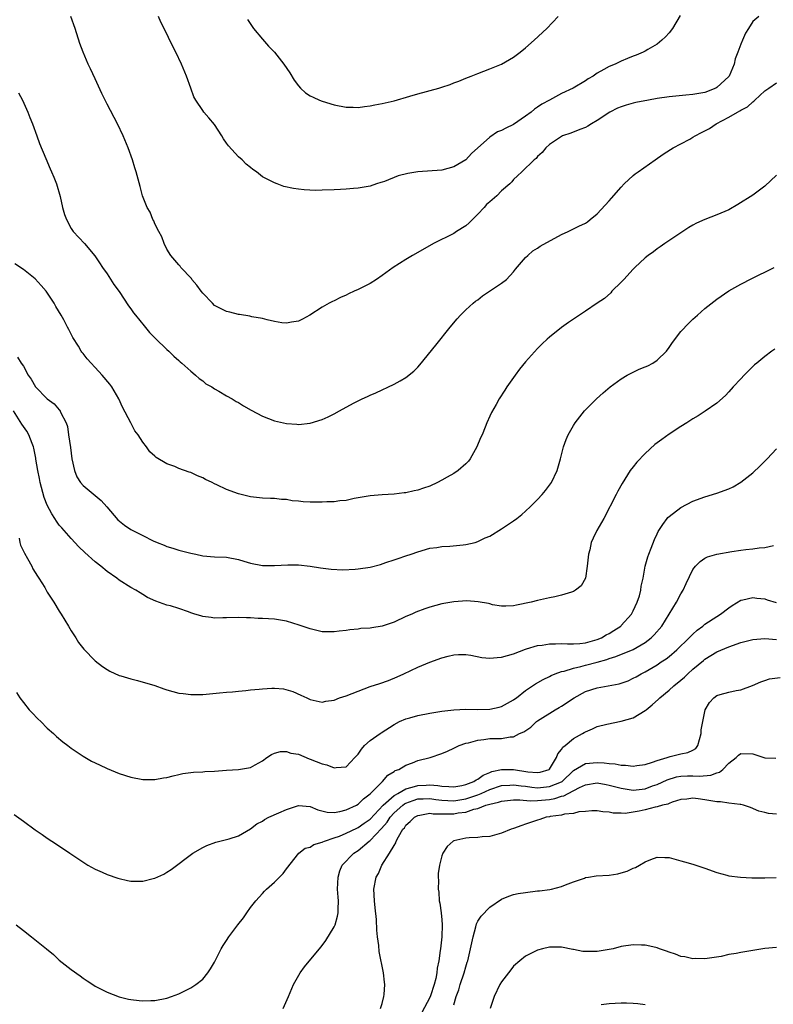
# Model space of a CAD drawing. Units: inches. Extents: x 2604000 to 2607000, y 1488000 to 1491000.
# Drawn here: x 2605312 to 2605438, y 1490644 to 1490808 of the extents above; entities that cross this region are included whole.
import ezdxf

# ---------------------------------------------------------------- set-up
doc = ezdxf.new("R2010")
doc.units = ezdxf.units.IN
doc.header["$MEASUREMENT"] = 0
doc.layers.add('LD26041488_10ft', color=41, linetype='Continuous')

msp = doc.modelspace()

# ---------------------------------------------------------------- linework, layer by layer
at = {"layer": 'LD26041488_10ft'}
for points, elevation in [([(2605436.04, 1490809), (2605435, 1490808.15), (2605434.31, 1490807), (2605433.78, 1490806.22), (2605433.3, 1490805), (2605433, 1490804.35), (2605432.48, 1490803), (2605432.08, 1490801.92), (2605431.88, 1490801), (2605431.05, 1490799), (2605431, 1490798.94), (2605429, 1490797.11), (2605428.8, 1490797), (2605427, 1490796.28), (2605425, 1490795.92), (2605423.83, 1490795.83), (2605421, 1490795.54), (2605419, 1490795.25), (2605417.58, 1490795), (2605415.42, 1490794.58), (2605415, 1490794.46), (2605413.83, 1490794.17), (2605413, 1490793.87), (2605412.38, 1490793.62), (2605411.11, 1490793), (2605409, 1490791.56), (2605408.01, 1490791), (2605407.39, 1490790.62), (2605407, 1490790.42), (2605406.06, 1490790.06), (2605404.56, 1490789.44), (2605403.18, 1490789), (2605403, 1490788.92), (2605401, 1490787.54), (2605400.37, 1490787), (2605399.78, 1490786.22), (2605399, 1490785.54), (2605398.76, 1490785.24), (2605398.42, 1490785), (2605396.37, 1490783), (2605395.65, 1490782.35), (2605395, 1490781.72), (2605394.68, 1490781.32), (2605394.39, 1490781), (2605393, 1490779.84), (2605392.17, 1490779), (2605391, 1490777.99), (2605390.49, 1490777.51), (2605390.06, 1490777), (2605389, 1490775.89), (2605387.56, 1490774.44), (2605387, 1490773.98), (2605385.45, 1490773), (2605385, 1490772.69), (2605381.6, 1490771), (2605379, 1490769.48), (2605378.11, 1490769), (2605377, 1490768.33), (2605374.88, 1490767), (2605373, 1490765.63), (2605372.06, 1490765), (2605371, 1490764.31), (2605369, 1490763.28), (2605368.32, 1490763), (2605367.41, 1490762.59), (2605367, 1490762.36), (2605366.03, 1490761.97), (2605365, 1490761.42), (2605364.71, 1490761.29), (2605364.15, 1490761), (2605363, 1490760.34), (2605360.93, 1490759), (2605359.67, 1490758.33), (2605359, 1490758.01), (2605357.83, 1490757.83), (2605357, 1490757.67), (2605356.25, 1490757.75), (2605355, 1490757.96), (2605353.78, 1490758.22), (2605353, 1490758.43), (2605351.24, 1490758.76), (2605350.86, 1490758.86), (2605349.13, 1490759.13), (2605349, 1490759.14), (2605347.52, 1490759.52), (2605347, 1490759.6), (2605346.09, 1490760.09), (2605345, 1490760.65), (2605344.63, 1490761), (2605343, 1490762.71), (2605342.76, 1490763), (2605342.03, 1490764.03), (2605341.2, 1490765), (2605341.13, 1490765.13), (2605339.35, 1490767), (2605339.21, 1490767.21), (2605339, 1490767.42), (2605337.68, 1490769), (2605337, 1490770.06), (2605336.54, 1490771), (2605336.14, 1490772.14), (2605335.64, 1490773), (2605335, 1490774.27), (2605334.8, 1490774.8), (2605334.65, 1490775), (2605334.23, 1490776.23), (2605333.69, 1490777), (2605332.93, 1490779), (2605332.56, 1490780.56), (2605331.89, 1490783), (2605331.67, 1490783.66), (2605331.25, 1490785), (2605330.54, 1490787), (2605329.71, 1490789), (2605328.76, 1490791), (2605327, 1490794.3), (2605326.1, 1490796.1), (2605325, 1490798.56), (2605324.21, 1490800.21), (2605323.86, 1490801), (2605323, 1490803), (2605322.46, 1490804.46), (2605321.65, 1490807), (2605320.96, 1490809)], 9260), ([(2605422.84, 1490809.16), (2605421.58, 1490807), (2605421, 1490806.26), (2605420.43, 1490805.57), (2605419.81, 1490805), (2605419, 1490804.36), (2605417.48, 1490803.48), (2605417, 1490803.18), (2605416.66, 1490803), (2605415.5, 1490802.5), (2605415, 1490802.34), (2605414.07, 1490801.93), (2605413, 1490801.52), (2605411.97, 1490801), (2605411, 1490800.62), (2605410.1, 1490800.09), (2605409, 1490799.49), (2605408.29, 1490799), (2605407.46, 1490798.54), (2605407, 1490798.22), (2605404.99, 1490797), (2605403, 1490796.09), (2605401, 1490795), (2605399.71, 1490794.29), (2605399, 1490793.79), (2605398.5, 1490793.5), (2605397.92, 1490793), (2605397, 1490792.32), (2605395, 1490790.92), (2605393.69, 1490790.31), (2605393, 1490789.92), (2605392.32, 1490789.68), (2605391, 1490788.8), (2605387.94, 1490786.06), (2605387, 1490785.02), (2605385, 1490783.81), (2605383, 1490783.3), (2605379, 1490783.01), (2605377.29, 1490782.71), (2605375.7, 1490782.3), (2605373.4, 1490781.4), (2605373, 1490781.28), (2605372.77, 1490781.23), (2605372.07, 1490781), (2605371, 1490780.62), (2605369, 1490780.25), (2605368.21, 1490780.21), (2605367, 1490780.08), (2605366.06, 1490780.06), (2605365, 1490779.97), (2605363, 1490779.91), (2605361.89, 1490779.89), (2605359.97, 1490779.97), (2605359, 1490780.1), (2605358.19, 1490780.19), (2605356.56, 1490780.56), (2605355.44, 1490781), (2605355, 1490781.13), (2605353, 1490782.17), (2605352, 1490783), (2605351.38, 1490783.38), (2605351, 1490783.7), (2605350.26, 1490784.26), (2605349.58, 1490785), (2605349, 1490785.49), (2605347.32, 1490787.32), (2605347, 1490787.8), (2605346.49, 1490788.49), (2605346.19, 1490789), (2605345, 1490790.91), (2605344.04, 1490792.04), (2605343.17, 1490793), (2605343, 1490793.24), (2605341.83, 1490795), (2605341.54, 1490795.54), (2605341.03, 1490797), (2605340.31, 1490799), (2605339.45, 1490801), (2605338.5, 1490803), (2605337.99, 1490803.99), (2605336.53, 1490807), (2605336.02, 1490808.02), (2605335.58, 1490809)], 9270), ([(2605350.47, 1490808.47), (2605351.5, 1490807), (2605353, 1490805.2), (2605354.03, 1490804.03), (2605354.99, 1490803), (2605356.59, 1490801), (2605357.56, 1490799.56), (2605358.31, 1490798.31), (2605359, 1490797.38), (2605359.35, 1490797), (2605360.21, 1490796.21), (2605361, 1490795.7), (2605361.46, 1490795.46), (2605362.52, 1490795), (2605363, 1490794.8), (2605365, 1490794.18), (2605367, 1490793.79), (2605368.19, 1490793.81), (2605369, 1490793.78), (2605370.06, 1490793.94), (2605371, 1490794.03), (2605371.8, 1490794.2), (2605373, 1490794.41), (2605375, 1490794.88), (2605377.64, 1490795.64), (2605379, 1490796.06), (2605382.49, 1490797), (2605383, 1490797.16), (2605384.39, 1490797.61), (2605385, 1490797.86), (2605385.84, 1490798.16), (2605387, 1490798.66), (2605387.89, 1490799), (2605389, 1490799.46), (2605391, 1490800.2), (2605393, 1490801), (2605395, 1490802.17), (2605396.09, 1490803), (2605397, 1490803.74), (2605398.44, 1490805), (2605400.55, 1490807), (2605402.48, 1490809)], 9280), ([(2605312.21, 1490796.21), (2605312.87, 1490795), (2605313.74, 1490793), (2605314.06, 1490792.06), (2605314.52, 1490791), (2605315.28, 1490789), (2605315.72, 1490787.72), (2605316.78, 1490785.22), (2605317.49, 1490783.49), (2605317.72, 1490783), (2605318.08, 1490782.08), (2605318.52, 1490781), (2605319.15, 1490778.85), (2605319.57, 1490777), (2605319.87, 1490775.87), (2605320.2, 1490775), (2605321, 1490773.53), (2605321.36, 1490773), (2605323.21, 1490771), (2605324.94, 1490768.94), (2605325.76, 1490767.76), (2605326.25, 1490767), (2605327, 1490765.91), (2605328.14, 1490764.14), (2605329, 1490762.99), (2605330.57, 1490760.57), (2605331, 1490760.05), (2605331.42, 1490759.42), (2605331.78, 1490759), (2605333.2, 1490757.2), (2605334.11, 1490756.11), (2605335.08, 1490755.08), (2605337, 1490753.29), (2605337.33, 1490753), (2605338.17, 1490752.17), (2605339, 1490751.45), (2605339.23, 1490751.23), (2605339.53, 1490751), (2605341, 1490749.63), (2605341.34, 1490749.34), (2605341.82, 1490749), (2605342.43, 1490748.43), (2605343, 1490748.01), (2605343.55, 1490747.55), (2605344.5, 1490747), (2605345, 1490746.67), (2605345.69, 1490746.31), (2605347, 1490745.51), (2605347.93, 1490745), (2605348.58, 1490744.58), (2605349, 1490744.38), (2605349.85, 1490743.85), (2605351.13, 1490743.13), (2605353, 1490742.13), (2605355, 1490741.35), (2605357, 1490740.88), (2605358.77, 1490740.77), (2605359, 1490740.72), (2605361, 1490740.93), (2605363, 1490741.56), (2605364, 1490742), (2605365, 1490742.51), (2605365.87, 1490743), (2605367, 1490743.6), (2605368.33, 1490744.33), (2605369.67, 1490745), (2605370.58, 1490745.42), (2605371, 1490745.64), (2605371.96, 1490746.04), (2605375, 1490747.44), (2605376.05, 1490748.05), (2605377, 1490748.57), (2605378.34, 1490749.66), (2605379, 1490750.33), (2605379.32, 1490750.68), (2605382.01, 1490753.99), (2605384.4, 1490757), (2605385.58, 1490758.42), (2605386.1, 1490759), (2605387, 1490759.88), (2605388.23, 1490761), (2605388.65, 1490761.35), (2605389, 1490761.6), (2605389.78, 1490762.22), (2605390.98, 1490763), (2605393, 1490764.38), (2605393.82, 1490765), (2605395, 1490766.26), (2605395.31, 1490766.69), (2605397, 1490768.65), (2605397.36, 1490769), (2605398.23, 1490769.77), (2605399, 1490770.2), (2605399.46, 1490770.54), (2605403, 1490772.5), (2605404.1, 1490773), (2605405.89, 1490773.89), (2605407, 1490774.42), (2605407.36, 1490774.64), (2605407.82, 1490775), (2605409, 1490775.98), (2605411, 1490778.13), (2605411.39, 1490778.61), (2605413, 1490780.45), (2605413.52, 1490781), (2605415, 1490782.36), (2605415.35, 1490782.65), (2605415.83, 1490783), (2605418.7, 1490785), (2605420.04, 1490785.96), (2605421.25, 1490786.75), (2605421.67, 1490787), (2605423, 1490787.69), (2605424.48, 1490788.48), (2605425, 1490788.77), (2605425.36, 1490789), (2605426.44, 1490789.56), (2605427, 1490789.83), (2605427.77, 1490790.23), (2605428.9, 1490791), (2605431, 1490792.12), (2605432.43, 1490793), (2605432.82, 1490793.18), (2605433, 1490793.33), (2605434.15, 1490793.85), (2605435, 1490794.73), (2605435.18, 1490794.82), (2605435.35, 1490795), (2605437, 1490796.53), (2605437.7, 1490797), (2605439, 1490797.91)], 9250), ([(2605439, 1490782.42), (2605437, 1490780.57), (2605435, 1490779.11), (2605432.48, 1490777.52), (2605431, 1490776.65), (2605429, 1490775.78), (2605427, 1490775.04), (2605425.62, 1490774.38), (2605425, 1490774.07), (2605424.33, 1490773.67), (2605423.28, 1490773), (2605420.28, 1490771), (2605419.53, 1490770.47), (2605419, 1490770.13), (2605418.38, 1490769.62), (2605417.52, 1490769), (2605417, 1490768.59), (2605415.3, 1490767), (2605415, 1490766.7), (2605413.42, 1490765), (2605413, 1490764.52), (2605411.45, 1490763), (2605411.24, 1490762.76), (2605410.18, 1490761.82), (2605409, 1490761), (2605407, 1490759.67), (2605405, 1490758.37), (2605404.19, 1490757.81), (2605403, 1490756.94), (2605401, 1490755.34), (2605400.63, 1490755), (2605399.78, 1490754.22), (2605399, 1490753.42), (2605397, 1490751.2), (2605396.01, 1490749.99), (2605395.27, 1490749), (2605393.87, 1490747), (2605393.53, 1490746.47), (2605392.6, 1490745), (2605392.09, 1490744.09), (2605391.29, 1490742.71), (2605391, 1490742.11), (2605390.51, 1490741), (2605390.25, 1490740.25), (2605389.73, 1490739), (2605389.49, 1490738.51), (2605388.86, 1490737), (2605387.71, 1490735), (2605387.43, 1490734.57), (2605387, 1490734.13), (2605385.75, 1490733), (2605385, 1490732.53), (2605383.9, 1490731.9), (2605383, 1490731.41), (2605382.29, 1490731), (2605381, 1490730.41), (2605379.91, 1490730.09), (2605379, 1490729.72), (2605378.36, 1490729.64), (2605377, 1490729.29), (2605376.72, 1490729.28), (2605375, 1490729.05), (2605373, 1490728.96), (2605371, 1490728.81), (2605369, 1490728.44), (2605368.34, 1490728.34), (2605367, 1490728.03), (2605365.95, 1490727.95), (2605365, 1490727.78), (2605363.78, 1490727.78), (2605363, 1490727.71), (2605361, 1490727.74), (2605359.79, 1490727.79), (2605359, 1490727.9), (2605357.95, 1490727.95), (2605357, 1490728.17), (2605356.16, 1490728.16), (2605355, 1490728.34), (2605354.32, 1490728.32), (2605353, 1490728.39), (2605351, 1490728.64), (2605349, 1490729.14), (2605347, 1490729.82), (2605345.39, 1490730.61), (2605345, 1490730.77), (2605344.56, 1490731), (2605343.49, 1490731.49), (2605343, 1490731.77), (2605342.12, 1490732.12), (2605341, 1490732.66), (2605340.74, 1490732.74), (2605339, 1490733.38), (2605338.31, 1490733.69), (2605337, 1490734.13), (2605335.2, 1490735.2), (2605335, 1490735.41), (2605334.15, 1490736.15), (2605333.61, 1490737), (2605333, 1490737.77), (2605332.22, 1490739), (2605331.67, 1490739.67), (2605331, 1490741), (2605329.61, 1490743.61), (2605328.96, 1490745), (2605327.79, 1490747), (2605327.46, 1490747.46), (2605326.2, 1490749), (2605325.6, 1490749.6), (2605323.69, 1490751.69), (2605323, 1490752.59), (2605322.81, 1490752.81), (2605322.68, 1490753), (2605322.2, 1490753.8), (2605321.27, 1490755.27), (2605320.59, 1490756.59), (2605320.41, 1490757), (2605319.75, 1490758.25), (2605319.33, 1490759), (2605318.46, 1490760.46), (2605318.17, 1490761), (2605316.84, 1490763), (2605316, 1490764), (2605315, 1490765.08), (2605313, 1490766.63), (2605311.58, 1490767.58)], 9240), ([(2605312.01, 1490752.01), (2605312.65, 1490751), (2605313, 1490750.49), (2605313.83, 1490749), (2605314.32, 1490748.32), (2605315.05, 1490747), (2605317, 1490745.04), (2605318.16, 1490744.16), (2605319, 1490743.17), (2605319.09, 1490743.09), (2605319.23, 1490742.77), (2605320.17, 1490741), (2605320.37, 1490740.37), (2605320.58, 1490739), (2605320.86, 1490736.86), (2605321.13, 1490735), (2605321.53, 1490733), (2605321.94, 1490731.94), (2605322.54, 1490731), (2605323, 1490730.49), (2605326.01, 1490728.01), (2605326.97, 1490726.97), (2605328.79, 1490724.79), (2605329.9, 1490723.9), (2605331, 1490723.14), (2605333, 1490722.12), (2605334.72, 1490721.28), (2605335.37, 1490721), (2605336.54, 1490720.54), (2605337, 1490720.33), (2605338.03, 1490720.03), (2605339, 1490719.71), (2605341, 1490719.19), (2605341.83, 1490719), (2605343, 1490718.75), (2605345, 1490718.59), (2605347, 1490718.51), (2605349, 1490718.13), (2605349.88, 1490717.88), (2605351, 1490717.52), (2605353, 1490717.12), (2605355, 1490717.11), (2605357.26, 1490717.26), (2605359, 1490717.25), (2605361, 1490717.02), (2605362.73, 1490716.73), (2605364.5, 1490716.5), (2605366.43, 1490716.43), (2605368.52, 1490716.52), (2605369, 1490716.55), (2605371, 1490716.84), (2605372.72, 1490717.28), (2605373.62, 1490717.62), (2605375, 1490718.06), (2605375.72, 1490718.28), (2605377, 1490718.73), (2605377.85, 1490719), (2605379, 1490719.44), (2605381, 1490720.02), (2605382.16, 1490720.16), (2605383, 1490720.29), (2605384.35, 1490720.35), (2605386.56, 1490720.56), (2605387, 1490720.63), (2605388.57, 1490721), (2605389, 1490721.12), (2605390.26, 1490721.74), (2605391, 1490722.06), (2605393, 1490723.29), (2605395, 1490724.62), (2605395.53, 1490725), (2605396.35, 1490725.65), (2605397, 1490726.22), (2605397.85, 1490727), (2605399, 1490728.18), (2605399.77, 1490729), (2605400.33, 1490729.67), (2605401.2, 1490730.8), (2605401.34, 1490731), (2605402.28, 1490733), (2605402.82, 1490735), (2605403.33, 1490737), (2605403.77, 1490738.23), (2605404.12, 1490739), (2605405, 1490740.54), (2605405.28, 1490741), (2605406.85, 1490743), (2605407, 1490743.17), (2605408.87, 1490745), (2605410, 1490746), (2605411.15, 1490747), (2605413, 1490748.38), (2605413.99, 1490749), (2605415, 1490749.5), (2605416.03, 1490749.97), (2605417, 1490750.35), (2605417.45, 1490750.55), (2605418.28, 1490751), (2605419, 1490751.48), (2605420.56, 1490753), (2605421, 1490753.58), (2605421.57, 1490754.43), (2605423, 1490756.29), (2605424.3, 1490757.7), (2605425, 1490758.35), (2605425.76, 1490759), (2605427, 1490760.11), (2605429, 1490761.69), (2605431, 1490763.07), (2605433, 1490764.21), (2605434.86, 1490765.14), (2605436.17, 1490765.83), (2605437, 1490766.22), (2605438.59, 1490767)], 9230), ([(2605438.68, 1490753.32), (2605438.22, 1490753), (2605437, 1490752.07), (2605435.67, 1490751), (2605435.32, 1490750.68), (2605433.57, 1490749), (2605433, 1490748.36), (2605431.73, 1490747), (2605431, 1490746.16), (2605430.43, 1490745.57), (2605429, 1490744.28), (2605427.07, 1490742.93), (2605425.85, 1490742.15), (2605425, 1490741.67), (2605423.97, 1490741), (2605423, 1490740.41), (2605421, 1490739.1), (2605419.77, 1490738.23), (2605418.65, 1490737.35), (2605417, 1490735.84), (2605415.61, 1490734.39), (2605415, 1490733.64), (2605414.52, 1490733), (2605413.14, 1490730.86), (2605412.45, 1490729.55), (2605412.13, 1490729), (2605410.08, 1490725), (2605408.93, 1490723), (2605408.29, 1490721.71), (2605408, 1490721), (2605407.73, 1490719.73), (2605407.54, 1490719), (2605407.33, 1490717), (2605407.01, 1490714.99), (2605406.29, 1490713.71), (2605405.38, 1490713), (2605405, 1490712.77), (2605404.68, 1490712.68), (2605403, 1490712.14), (2605401.91, 1490711.91), (2605401, 1490711.69), (2605399, 1490711.27), (2605397.92, 1490711), (2605395.5, 1490710.5), (2605395, 1490710.38), (2605393.69, 1490710.31), (2605393, 1490710.3), (2605391.45, 1490710.55), (2605391, 1490710.69), (2605390.78, 1490710.78), (2605389.05, 1490711.05), (2605387.19, 1490711.19), (2605385, 1490711.07), (2605383, 1490710.7), (2605381, 1490710.13), (2605380.14, 1490709.86), (2605378.67, 1490709.33), (2605377.96, 1490709), (2605377, 1490708.58), (2605375, 1490707.67), (2605373, 1490706.96), (2605371.3, 1490706.7), (2605371, 1490706.63), (2605369.44, 1490706.56), (2605369, 1490706.47), (2605367.61, 1490706.39), (2605367, 1490706.26), (2605365.85, 1490706.15), (2605365, 1490706.01), (2605363, 1490706.05), (2605361.66, 1490706.34), (2605361, 1490706.51), (2605359.15, 1490707.15), (2605357, 1490707.82), (2605355.99, 1490707.99), (2605355, 1490708.13), (2605353, 1490708.25), (2605352.27, 1490708.27), (2605351, 1490708.35), (2605350.35, 1490708.35), (2605349, 1490708.41), (2605347, 1490708.37), (2605346.39, 1490708.39), (2605345, 1490708.34), (2605344.43, 1490708.43), (2605343, 1490708.59), (2605342.68, 1490708.68), (2605341.71, 1490709), (2605341, 1490709.22), (2605340.64, 1490709.36), (2605339, 1490709.92), (2605337.63, 1490710.37), (2605337, 1490710.51), (2605335.15, 1490711.15), (2605333.78, 1490711.78), (2605333, 1490712.27), (2605332.53, 1490712.53), (2605331.81, 1490713), (2605331, 1490713.47), (2605329, 1490714.69), (2605328.62, 1490715), (2605327, 1490716.1), (2605325.95, 1490717), (2605325, 1490717.73), (2605323.29, 1490719.29), (2605322.27, 1490720.27), (2605321, 1490721.63), (2605319.41, 1490723.41), (2605319, 1490723.89), (2605318.52, 1490724.52), (2605318.27, 1490725), (2605317.76, 1490725.75), (2605317, 1490727.2), (2605316.49, 1490728.49), (2605315.81, 1490731), (2605315.7, 1490731.7), (2605315.42, 1490733), (2605315.1, 1490734.9), (2605315.08, 1490735.08), (2605314.77, 1490736.77), (2605314.7, 1490737), (2605314.45, 1490737.55), (2605313.94, 1490739), (2605313.6, 1490739.6), (2605313, 1490740.39), (2605312.77, 1490740.77), (2605311.34, 1490743)], 9220), ([(2605312.29, 1490721.71), (2605312.43, 1490721), (2605312.55, 1490720.55), (2605313.19, 1490719.19), (2605313.69, 1490718.31), (2605314.4, 1490717), (2605314.58, 1490716.58), (2605315.35, 1490715.35), (2605315.61, 1490715), (2605316.58, 1490713.42), (2605317, 1490712.69), (2605317.66, 1490711.66), (2605318.1, 1490711), (2605319, 1490709.51), (2605319.33, 1490709), (2605320.54, 1490707), (2605321, 1490706.21), (2605321.77, 1490705), (2605322.23, 1490704.23), (2605323.11, 1490703.11), (2605325, 1490701.17), (2605326.22, 1490700.22), (2605327, 1490699.71), (2605327.45, 1490699.45), (2605329, 1490698.75), (2605329.33, 1490698.67), (2605331, 1490698.15), (2605332.11, 1490697.89), (2605334.97, 1490697.03), (2605336.48, 1490696.48), (2605337, 1490696.32), (2605339, 1490695.79), (2605339.71, 1490695.71), (2605341, 1490695.53), (2605343, 1490695.57), (2605345.82, 1490695.82), (2605347, 1490695.94), (2605348.01, 1490696.01), (2605349, 1490696.12), (2605350.2, 1490696.2), (2605351, 1490696.31), (2605352.43, 1490696.43), (2605353, 1490696.49), (2605354.59, 1490696.59), (2605355, 1490696.59), (2605356.49, 1490696.49), (2605358.06, 1490696.06), (2605359.42, 1490695.42), (2605360.42, 1490695), (2605361, 1490694.73), (2605363, 1490694.27), (2605363.58, 1490694.42), (2605365, 1490694.62), (2605365.87, 1490695), (2605367, 1490695.34), (2605371, 1490696.86), (2605372.61, 1490697.39), (2605374.09, 1490697.91), (2605375.51, 1490698.49), (2605376.65, 1490699), (2605379, 1490700.14), (2605381, 1490700.97), (2605383, 1490701.66), (2605384.05, 1490701.95), (2605385, 1490702.16), (2605385.77, 1490702.23), (2605387, 1490702.22), (2605387.86, 1490702.14), (2605389.71, 1490701.71), (2605391, 1490701.62), (2605392.25, 1490701.75), (2605393, 1490701.78), (2605395, 1490702.36), (2605397, 1490703.12), (2605397.16, 1490703.16), (2605399, 1490703.73), (2605399.8, 1490703.8), (2605401, 1490704.03), (2605402, 1490704), (2605403, 1490704.07), (2605404.02, 1490704.02), (2605405, 1490704.03), (2605406.1, 1490704.1), (2605407, 1490704.19), (2605409, 1490704.72), (2605409.68, 1490705), (2605410.5, 1490705.5), (2605411, 1490705.77), (2605411.77, 1490706.23), (2605412.92, 1490707), (2605413, 1490707.08), (2605414.71, 1490709), (2605415, 1490709.52), (2605415.69, 1490711), (2605416.05, 1490712.05), (2605416.28, 1490713), (2605416.33, 1490713.67), (2605416.67, 1490715), (2605417.03, 1490717), (2605417.45, 1490718.55), (2605417.6, 1490719), (2605418.02, 1490720.02), (2605418.55, 1490721.45), (2605419, 1490722.44), (2605419.16, 1490722.84), (2605419.97, 1490723.97), (2605420.66, 1490725), (2605420.82, 1490725.18), (2605421, 1490725.34), (2605423, 1490726.85), (2605425, 1490727.9), (2605427, 1490728.63), (2605429, 1490729.21), (2605431, 1490729.94), (2605431.7, 1490730.29), (2605433, 1490731.07), (2605435, 1490732.64), (2605436.22, 1490733.78), (2605437.43, 1490735), (2605439, 1490736.64)], 9210), ([(2605311.86, 1490695.86), (2605312.4, 1490695), (2605313, 1490694.23), (2605314, 1490693), (2605314.46, 1490692.46), (2605315.45, 1490691.45), (2605315.93, 1490691), (2605317, 1490689.91), (2605318.05, 1490689), (2605318.52, 1490688.52), (2605319.62, 1490687.62), (2605320.45, 1490687), (2605321, 1490686.56), (2605323, 1490685.22), (2605324.41, 1490684.41), (2605325.75, 1490683.75), (2605327, 1490683.16), (2605329, 1490682.34), (2605331, 1490681.72), (2605333, 1490681.34), (2605334.68, 1490681.32), (2605335, 1490681.3), (2605336.42, 1490681.58), (2605337, 1490681.65), (2605338.05, 1490681.95), (2605339, 1490682.16), (2605339.7, 1490682.3), (2605341, 1490682.49), (2605341.47, 1490682.53), (2605343, 1490682.61), (2605343.36, 1490682.64), (2605345, 1490682.73), (2605347, 1490682.89), (2605349, 1490683.01), (2605351, 1490683.34), (2605351.8, 1490683.8), (2605353, 1490684.46), (2605353.7, 1490685), (2605354.49, 1490685.51), (2605355, 1490685.71), (2605356, 1490686), (2605357, 1490686.03), (2605357.74, 1490685.74), (2605359, 1490685.54), (2605360.79, 1490684.79), (2605361, 1490684.74), (2605363, 1490683.94), (2605363.76, 1490683.76), (2605365, 1490683.28), (2605365.34, 1490683.34), (2605367, 1490683.43), (2605368.47, 1490685), (2605368.74, 1490685.26), (2605369, 1490685.55), (2605369.58, 1490686.42), (2605370.04, 1490687), (2605371, 1490687.84), (2605372.7, 1490689), (2605372.87, 1490689.13), (2605375, 1490690.53), (2605375.92, 1490691), (2605377, 1490691.49), (2605377.65, 1490691.65), (2605379, 1490692.02), (2605381, 1490692.42), (2605383, 1490692.75), (2605385, 1490692.98), (2605387, 1490693.09), (2605389, 1490693.05), (2605391, 1490693.09), (2605392.59, 1490693.41), (2605393, 1490693.52), (2605395, 1490694.63), (2605395.2, 1490694.8), (2605395.47, 1490695), (2605397, 1490696.24), (2605398.65, 1490697.35), (2605399.94, 1490698.06), (2605401, 1490698.56), (2605401.29, 1490698.71), (2605401.98, 1490699), (2605403, 1490699.38), (2605403.47, 1490699.47), (2605405, 1490699.97), (2605406.22, 1490700.22), (2605407, 1490700.45), (2605409, 1490700.96), (2605410.61, 1490701.39), (2605411, 1490701.54), (2605412.12, 1490701.88), (2605415, 1490703.06), (2605417, 1490704.25), (2605418, 1490705), (2605418.5, 1490705.5), (2605419.79, 1490707), (2605422.25, 1490711), (2605423, 1490712.4), (2605423.36, 1490713), (2605423.86, 1490714.14), (2605425, 1490716.44), (2605425.41, 1490717), (2605426.18, 1490717.82), (2605427, 1490718.35), (2605427.41, 1490718.59), (2605429, 1490719.05), (2605431.48, 1490719.48), (2605433, 1490719.68), (2605433.82, 1490719.82), (2605435, 1490719.92), (2605436.09, 1490720.09), (2605437, 1490720.12), (2605438.47, 1490720.47)], 9200), ([(2605311.49, 1490675.49), (2605313, 1490674.36), (2605315, 1490672.91), (2605316.12, 1490672.12), (2605317, 1490671.53), (2605318.53, 1490670.53), (2605320.8, 1490669), (2605322.1, 1490668.1), (2605323.3, 1490667.3), (2605323.8, 1490667), (2605325, 1490666.33), (2605326.21, 1490665.79), (2605327, 1490665.42), (2605328.8, 1490664.8), (2605329, 1490664.74), (2605330.43, 1490664.43), (2605331, 1490664.33), (2605332.32, 1490664.32), (2605333, 1490664.3), (2605334.74, 1490664.74), (2605335, 1490664.79), (2605336.49, 1490665.51), (2605337, 1490665.83), (2605337.71, 1490666.29), (2605341.35, 1490669), (2605343, 1490669.95), (2605343.7, 1490670.3), (2605345.18, 1490670.82), (2605347, 1490671.27), (2605347.41, 1490671.41), (2605349, 1490671.88), (2605351, 1490673.07), (2605352.07, 1490673.93), (2605353, 1490674.36), (2605353.35, 1490674.65), (2605354.08, 1490675), (2605355.73, 1490675.73), (2605357, 1490676.32), (2605359, 1490676.96), (2605361, 1490676.81), (2605362.26, 1490676.26), (2605363.84, 1490675.83), (2605365, 1490675.8), (2605365.95, 1490675.95), (2605367, 1490676.22), (2605368.7, 1490677), (2605369, 1490677.18), (2605369.91, 1490678.09), (2605371, 1490678.94), (2605373, 1490680.94), (2605373.08, 1490681), (2605373.94, 1490682.06), (2605375, 1490682.65), (2605375.19, 1490682.81), (2605375.82, 1490683), (2605377, 1490683.73), (2605378.11, 1490684.11), (2605379, 1490684.48), (2605381.02, 1490685), (2605383, 1490685.7), (2605383.93, 1490686.07), (2605385, 1490686.55), (2605385.87, 1490687), (2605387, 1490687.38), (2605387.48, 1490687.48), (2605389, 1490687.92), (2605390.02, 1490688.02), (2605391, 1490688.17), (2605392.2, 1490688.2), (2605393, 1490688.2), (2605394.44, 1490688.44), (2605395, 1490688.46), (2605396.01, 1490689), (2605396.72, 1490689.28), (2605397.91, 1490690.09), (2605398.85, 1490691), (2605399, 1490691.11), (2605401.96, 1490693), (2605402.61, 1490693.39), (2605403, 1490693.59), (2605405.13, 1490695), (2605407, 1490696.02), (2605409, 1490696.66), (2605412.66, 1490697.34), (2605414.15, 1490697.85), (2605415, 1490698.25), (2605415.49, 1490698.51), (2605416.32, 1490699), (2605417, 1490699.35), (2605419, 1490700.53), (2605419.71, 1490701), (2605420.5, 1490701.5), (2605421, 1490701.88), (2605422.33, 1490703), (2605424.38, 1490705), (2605424.67, 1490705.33), (2605425, 1490705.66), (2605425.7, 1490706.3), (2605426.64, 1490707), (2605427, 1490707.31), (2605429, 1490708.61), (2605429.63, 1490709), (2605431, 1490710.07), (2605431.55, 1490710.45), (2605433, 1490711.3), (2605433.37, 1490711.37), (2605435, 1490711.76), (2605435.68, 1490711.68), (2605437, 1490711.55), (2605437.41, 1490711.41), (2605438.94, 1490710.94)], 9190), ([(2605311.8, 1490657), (2605313, 1490656.05), (2605314.36, 1490655), (2605316.87, 1490653), (2605318.02, 1490652.02), (2605319, 1490651.12), (2605321, 1490649.51), (2605322.49, 1490648.49), (2605323, 1490648.07), (2605323.66, 1490647.66), (2605324.61, 1490647), (2605325, 1490646.75), (2605327, 1490645.72), (2605329, 1490644.96), (2605330.59, 1490644.59), (2605331, 1490644.51), (2605332.35, 1490644.35), (2605333, 1490644.31), (2605334.33, 1490644.33), (2605335, 1490644.36), (2605337, 1490644.73), (2605337.77, 1490645), (2605339, 1490645.46), (2605341, 1490646.44), (2605341.84, 1490647), (2605343, 1490647.93), (2605343.87, 1490649), (2605344.33, 1490649.67), (2605345, 1490650.77), (2605346.11, 1490653), (2605346.44, 1490653.56), (2605347, 1490654.39), (2605347.37, 1490655), (2605348.87, 1490657), (2605349.8, 1490658.2), (2605350.38, 1490659), (2605351, 1490659.88), (2605351.86, 1490661), (2605353, 1490662.27), (2605353.36, 1490662.64), (2605353.69, 1490663), (2605355, 1490664.16), (2605355.84, 1490665), (2605356.43, 1490665.57), (2605357, 1490666.37), (2605359.1, 1490669), (2605360.16, 1490669.84), (2605361, 1490670), (2605361.56, 1490670.44), (2605363, 1490670.82), (2605363.11, 1490670.89), (2605363.37, 1490671), (2605365, 1490671.55), (2605365.86, 1490671.86), (2605367, 1490672.33), (2605368.8, 1490673.2), (2605369, 1490673.28), (2605370, 1490674), (2605371, 1490674.69), (2605373.2, 1490677), (2605375, 1490678.62), (2605375.22, 1490678.78), (2605375.64, 1490679), (2605377, 1490679.78), (2605378.02, 1490680.02), (2605379, 1490680.33), (2605380.4, 1490680.4), (2605381, 1490680.42), (2605382.33, 1490680.33), (2605383, 1490680.2), (2605384.17, 1490680.17), (2605385, 1490680.09), (2605386.34, 1490680.34), (2605387, 1490680.49), (2605388.34, 1490681), (2605388.72, 1490681.28), (2605389, 1490681.38), (2605389.93, 1490682.07), (2605391, 1490682.48), (2605391.36, 1490682.64), (2605393, 1490683.01), (2605395.01, 1490683.01), (2605397.37, 1490682.63), (2605399, 1490682.48), (2605399.45, 1490682.55), (2605400.93, 1490683), (2605401, 1490683.05), (2605402.19, 1490685), (2605402.39, 1490685.61), (2605403, 1490686.32), (2605403.26, 1490686.74), (2605403.65, 1490687), (2605405, 1490688.2), (2605406.53, 1490689), (2605406.82, 1490689.18), (2605407, 1490689.32), (2605408.22, 1490689.78), (2605409, 1490690.17), (2605410.57, 1490690.57), (2605413, 1490691.07), (2605415, 1490691.62), (2605417, 1490692.85), (2605417.15, 1490693), (2605418.2, 1490693.8), (2605419.24, 1490694.76), (2605419.44, 1490695), (2605421, 1490696.26), (2605421.82, 1490697), (2605423, 1490697.93), (2605423.57, 1490698.43), (2605424.16, 1490699), (2605425, 1490699.77), (2605426.74, 1490701.26), (2605427, 1490701.47), (2605429, 1490702.67), (2605431, 1490703.54), (2605433, 1490704.26), (2605435, 1490704.74), (2605437, 1490704.89), (2605439, 1490704.77)], 9180), ([(2605356.45, 1490643), (2605357.35, 1490645), (2605358.19, 1490647), (2605359.31, 1490649), (2605360.03, 1490649.97), (2605362.75, 1490653.25), (2605363, 1490653.53), (2605363.61, 1490654.39), (2605365, 1490656.67), (2605365.14, 1490657), (2605365.55, 1490658.45), (2605365.66, 1490659), (2605365.65, 1490659.65), (2605365.71, 1490661), (2605365.65, 1490661.65), (2605365.57, 1490663), (2605365.64, 1490665), (2605365.96, 1490666.04), (2605366.35, 1490667), (2605368.28, 1490669), (2605369, 1490669.45), (2605370.87, 1490671), (2605371, 1490671.1), (2605372.88, 1490673.12), (2605373.83, 1490674.17), (2605374.34, 1490675), (2605375, 1490675.72), (2605376.47, 1490677), (2605376.77, 1490677.23), (2605377, 1490677.35), (2605378.19, 1490677.81), (2605379, 1490678.06), (2605379.89, 1490678.11), (2605381, 1490678.14), (2605381.98, 1490677.98), (2605383, 1490677.85), (2605385, 1490677.74), (2605387, 1490678.09), (2605387.7, 1490678.3), (2605389, 1490678.78), (2605389.55, 1490679), (2605391, 1490679.66), (2605393, 1490680.31), (2605394.39, 1490680.39), (2605395, 1490680.44), (2605396.24, 1490680.24), (2605397, 1490680.18), (2605398.03, 1490680.03), (2605399, 1490679.95), (2605401, 1490680.13), (2605403, 1490680.94), (2605403.1, 1490681), (2605405, 1490682.84), (2605407, 1490683.98), (2605409, 1490684.15), (2605410.13, 1490684.13), (2605411, 1490684), (2605411.97, 1490683.97), (2605413, 1490683.74), (2605413.73, 1490683.73), (2605415, 1490683.57), (2605415.64, 1490683.64), (2605417, 1490683.84), (2605418.21, 1490684.21), (2605419, 1490684.52), (2605420.67, 1490685), (2605421, 1490685.14), (2605421.19, 1490685.19), (2605423, 1490685.63), (2605424.17, 1490685.83), (2605425, 1490686.22), (2605425.47, 1490686.53), (2605425.84, 1490687), (2605426.35, 1490689), (2605426.35, 1490689.65), (2605426.63, 1490691), (2605427.02, 1490693), (2605427.78, 1490694.22), (2605428.5, 1490695), (2605429, 1490695.36), (2605429.54, 1490695.54), (2605431, 1490695.96), (2605432.21, 1490696.21), (2605433, 1490696.35), (2605434.97, 1490697.03), (2605436.33, 1490697.67), (2605437, 1490697.87), (2605437.82, 1490698.18), (2605439.6, 1490698.4)], 9170), ([(2605372.73, 1490643), (2605373, 1490643.84), (2605373.31, 1490645), (2605373.37, 1490645.37), (2605373.45, 1490647), (2605373.41, 1490647.41), (2605373.22, 1490649), (2605372.53, 1490652.53), (2605372.46, 1490653.54), (2605372.25, 1490655), (2605372.12, 1490656.12), (2605372.08, 1490657.92), (2605371.86, 1490659.86), (2605371.75, 1490661), (2605371.65, 1490663), (2605372.03, 1490665), (2605372.38, 1490665.62), (2605372.97, 1490667), (2605374.27, 1490669), (2605375, 1490670.29), (2605375.28, 1490670.72), (2605375.37, 1490671), (2605375.73, 1490671.73), (2605376.49, 1490673), (2605376.74, 1490673.26), (2605377, 1490673.66), (2605377.72, 1490674.28), (2605378.42, 1490675), (2605379, 1490675.3), (2605379.33, 1490675.33), (2605381, 1490675.67), (2605381.57, 1490675.57), (2605383, 1490675.6), (2605383.56, 1490675.56), (2605385, 1490675.59), (2605385.73, 1490675.73), (2605387, 1490675.88), (2605388.35, 1490676.35), (2605389, 1490676.49), (2605390.36, 1490677), (2605391, 1490677.21), (2605392.48, 1490677.52), (2605393, 1490677.71), (2605395, 1490677.92), (2605396.06, 1490677.94), (2605397.78, 1490677.78), (2605399, 1490677.81), (2605401, 1490677.99), (2605401.87, 1490678.13), (2605403, 1490678.51), (2605403.41, 1490678.59), (2605404.11, 1490679), (2605406, 1490680), (2605407, 1490680.45), (2605409, 1490680.75), (2605410.46, 1490680.46), (2605411, 1490680.39), (2605413, 1490679.85), (2605415, 1490679.55), (2605417, 1490679.78), (2605418.25, 1490680.25), (2605419, 1490680.51), (2605420.71, 1490681.29), (2605422.25, 1490681.75), (2605423, 1490681.87), (2605424.07, 1490681.93), (2605425, 1490681.95), (2605426.1, 1490681.9), (2605427.98, 1490682.02), (2605429, 1490682.41), (2605429.46, 1490682.54), (2605430.01, 1490683), (2605431, 1490684.08), (2605432.24, 1490685), (2605432.61, 1490685.39), (2605433, 1490685.66), (2605435, 1490685.62), (2605437, 1490684.97), (2605438.87, 1490684.87)], 9160), ([(2605439, 1490675.54), (2605437.65, 1490675.65), (2605437, 1490675.79), (2605436.03, 1490676.03), (2605434.61, 1490676.61), (2605433.47, 1490677), (2605433, 1490677.13), (2605432.88, 1490677.12), (2605431, 1490677.38), (2605429.6, 1490677.6), (2605429, 1490677.58), (2605428.31, 1490677.69), (2605427, 1490677.94), (2605425.89, 1490678.11), (2605425, 1490678.22), (2605423.96, 1490678.04), (2605423, 1490677.95), (2605421.53, 1490677.53), (2605421, 1490677.32), (2605420.79, 1490677.21), (2605419.9, 1490677), (2605419, 1490676.73), (2605418.66, 1490676.67), (2605417, 1490676.22), (2605416.01, 1490676.01), (2605415, 1490675.85), (2605413.65, 1490675.65), (2605413, 1490675.7), (2605411.68, 1490675.68), (2605411, 1490675.87), (2605409.92, 1490675.92), (2605409, 1490676.06), (2605408.07, 1490676.07), (2605407, 1490675.94), (2605405.9, 1490675.9), (2605405, 1490675.65), (2605403.53, 1490675.53), (2605403, 1490675.36), (2605401.11, 1490675.11), (2605401, 1490675.08), (2605400.45, 1490675), (2605399.37, 1490674.63), (2605399, 1490674.53), (2605397.85, 1490674.15), (2605397, 1490673.84), (2605396.35, 1490673.65), (2605395, 1490673.12), (2605394.62, 1490673), (2605393, 1490672.32), (2605391, 1490671.79), (2605389.72, 1490671.72), (2605389, 1490671.61), (2605387.55, 1490671.55), (2605387, 1490671.48), (2605385, 1490671.06), (2605384.87, 1490671), (2605383.91, 1490670.09), (2605383.17, 1490669), (2605383, 1490668.56), (2605382.59, 1490667), (2605382.41, 1490665.59), (2605382.39, 1490665), (2605382.43, 1490664.43), (2605382.39, 1490663), (2605382.48, 1490662.48), (2605382.56, 1490661), (2605382.65, 1490660.65), (2605382.87, 1490659), (2605383, 1490657.86), (2605383.07, 1490657), (2605383.01, 1490655.01), (2605382.75, 1490653), (2605382.73, 1490652.73), (2605382.48, 1490651), (2605382.22, 1490649.78), (2605382.17, 1490649), (2605382, 1490648), (2605381.72, 1490647), (2605381.11, 1490645.11), (2605381, 1490644.83), (2605379.67, 1490642.33)], 9150), ([(2605385, 1490643.64), (2605385.42, 1490645), (2605385.85, 1490646.15), (2605386.08, 1490647), (2605386.75, 1490649), (2605387, 1490649.97), (2605387.25, 1490650.75), (2605387.35, 1490651), (2605387.47, 1490651.47), (2605387.81, 1490653), (2605388.22, 1490655), (2605388.68, 1490656.68), (2605388.8, 1490657.2), (2605389, 1490657.61), (2605389.56, 1490658.44), (2605391, 1490659.96), (2605393, 1490661.3), (2605394.18, 1490661.82), (2605395, 1490662.07), (2605395.75, 1490662.25), (2605397, 1490662.42), (2605399, 1490662.67), (2605399.31, 1490662.69), (2605401.06, 1490662.94), (2605401.34, 1490663), (2605403, 1490663.43), (2605403.69, 1490663.69), (2605405, 1490664.22), (2605406.84, 1490664.84), (2605407, 1490664.91), (2605407.54, 1490665), (2605408.82, 1490665.18), (2605411, 1490665.32), (2605412.45, 1490665.55), (2605413, 1490665.68), (2605414.01, 1490665.99), (2605415, 1490666.48), (2605415.38, 1490666.62), (2605416.06, 1490667), (2605417, 1490667.57), (2605417.94, 1490667.94), (2605419, 1490668.3), (2605420.29, 1490668.29), (2605421, 1490668.26), (2605423, 1490667.74), (2605423.56, 1490667.56), (2605425, 1490667.13), (2605427, 1490666.46), (2605429, 1490665.74), (2605430.68, 1490665.32), (2605431, 1490665.23), (2605432.97, 1490664.97), (2605434.85, 1490664.85), (2605435, 1490664.86), (2605436.86, 1490664.86), (2605437, 1490664.87), (2605438.91, 1490664.91)], 9140), ([(2605439, 1490653.21), (2605437.03, 1490653.03), (2605433, 1490652.39), (2605432.2, 1490652.2), (2605431, 1490652.02), (2605429.71, 1490651.71), (2605427, 1490651.31), (2605425.35, 1490651.35), (2605425, 1490651.33), (2605423.64, 1490651.64), (2605423, 1490651.73), (2605422.08, 1490652.08), (2605421, 1490652.42), (2605420.59, 1490652.59), (2605419.43, 1490653), (2605419, 1490653.18), (2605418.8, 1490653.2), (2605417, 1490653.63), (2605416.38, 1490653.62), (2605415, 1490653.67), (2605413, 1490653.37), (2605411.63, 1490653), (2605411, 1490652.86), (2605409, 1490652.53), (2605407, 1490652.54), (2605406.57, 1490652.57), (2605405, 1490652.89), (2605404.89, 1490652.89), (2605403, 1490653.28), (2605402.71, 1490653.29), (2605401, 1490653.27), (2605399.86, 1490653), (2605399, 1490652.76), (2605397, 1490651.77), (2605396.04, 1490651), (2605395, 1490650.1), (2605394.52, 1490649.48), (2605394.12, 1490649), (2605393, 1490647.47), (2605392.7, 1490647), (2605391.76, 1490645), (2605391.09, 1490643)], 9130), ([(2605417, 1490643.6), (2605415.79, 1490643.79), (2605415, 1490643.87), (2605413.9, 1490643.9), (2605413, 1490643.89), (2605411, 1490643.78), (2605409.64, 1490643.64)], 9120)]:
    msp.add_lwpolyline(points, dxfattribs=dict(at, elevation=elevation))

doc.saveas('drawing.dxf')
